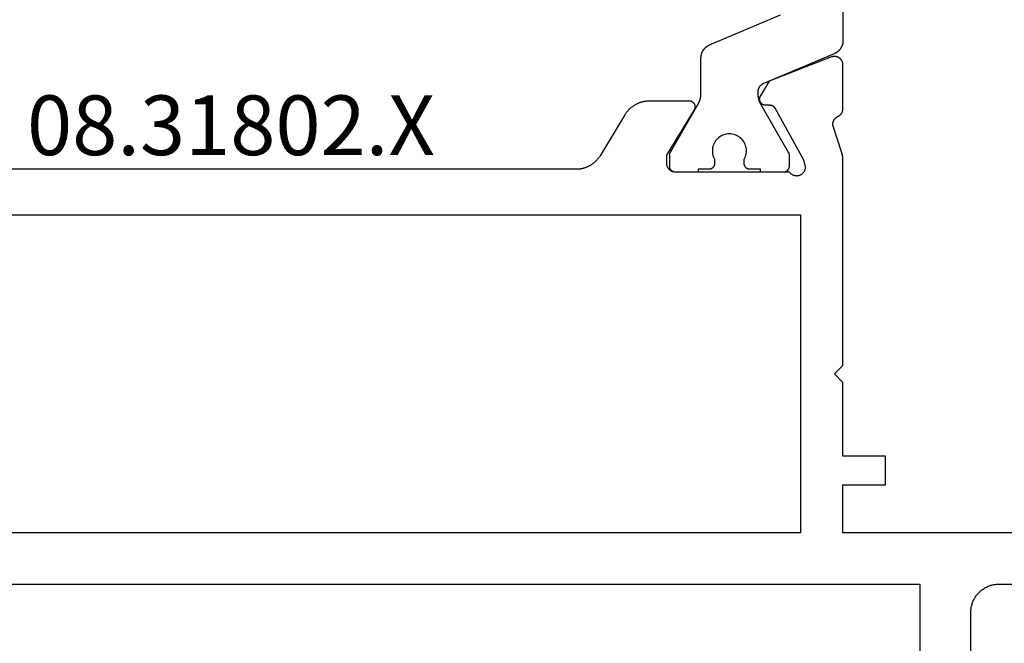
# Model space of a CAD drawing. Units: millimetres. Extents: x 0 to 5363, y -4495 to -50.
# Drawn here: x 2993 to 3028, y -4392 to -4370 of the extents above; entities that cross this region are included whole.
import ezdxf
from ezdxf.enums import TextEntityAlignment as Align

# ---------------------------------------------------------------- set-up
doc = ezdxf.new("R2010")
doc.units = ezdxf.units.MM
doc.layers.add('CrossSectionsProfils', color=7, linetype='Continuous')
doc.layers.add('CrossSectionsTexts', color=3, linetype='Continuous')
doc.styles.get("Standard").update_dxf_attribs({"font": 'complex.shx', "height": 60})

# ---------------------------------------------------------------- blocks, each defined once
blk = doc.blocks.new('08_31802_X_TEXT_4', base_point=(3051.05, 0))
at = {"layer": 'CrossSectionsTexts'}
blk.add_text('08.31802.X', height=2.1, dxfattribs=at).set_placement((3000.5, 15.1), align=Align.CENTER)
blk = doc.blocks.new('08_31802_X', base_point=(77.899, 36.256))
at = {"layer": 'CrossSectionsProfils', "color": 1, "flags": 128}
blk.add_lwpolyline([(106.899, 69.956), (106.899, 55.387), (106.9, 55.375), (106.9, 55.363), (106.901, 55.351), (106.902, 55.338), (106.903, 55.326), (106.905, 55.314), (106.907, 55.302), (106.909, 55.29), (106.911, 55.278), (106.914, 55.266), (106.917, 55.255), (106.921, 55.243), (106.924, 55.231), (106.928, 55.22), (106.932, 55.208), (106.937, 55.197), (106.942, 55.186), (106.947, 55.175), (106.952, 55.164), (106.958, 55.153), (106.963, 55.142), (106.97, 55.132), (106.976, 55.121), (106.982, 55.111), (106.989, 55.101), (106.996, 55.091), (107.004, 55.081), (107.011, 55.072), (107.019, 55.062), (107.027, 55.053), (107.035, 55.044), (107.044, 55.036), (107.053, 55.027), (107.061, 55.019), (107.07, 55.011), (107.08, 55.003), (107.089, 54.995), (107.099, 54.988), (107.109, 54.98), (107.119, 54.973), (107.129, 54.967), (107.139, 54.96), (107.15, 54.954), (107.16, 54.948), (107.171, 54.942), (107.182, 54.937), (107.193, 54.932), (107.204, 54.927), (107.204, 54.927), (109.717, 53.86), (109.723, 53.857), (109.73, 53.854), (109.737, 53.851), (109.743, 53.848), (109.749, 53.844), (109.756, 53.84), (109.762, 53.836), (109.768, 53.832), (109.774, 53.828), (109.78, 53.824), (109.786, 53.819), (109.791, 53.815), (109.797, 53.81), (109.802, 53.805), (109.808, 53.8), (109.813, 53.795), (109.818, 53.79), (109.823, 53.784), (109.828, 53.779), (109.832, 53.773), (109.837, 53.768), (109.841, 53.762), (109.845, 53.756), (109.85, 53.75), (109.854, 53.744), (109.857, 53.737), (109.861, 53.731), (109.865, 53.725), (109.868, 53.718), (109.871, 53.711), (109.874, 53.705), (109.877, 53.698), (109.88, 53.691), (109.882, 53.684), (109.885, 53.678), (109.887, 53.671), (109.889, 53.664), (109.891, 53.656), (109.892, 53.649), (109.894, 53.642), (109.895, 53.635), (109.896, 53.628), (109.897, 53.621), (109.898, 53.613), (109.899, 53.606), (109.899, 53.599), (109.899, 53.591), (109.899, 53.584), (109.899, 53.584), (109.899, 53.536), (109.899, 53.527), (109.899, 53.518), (109.899, 53.51), (109.899, 53.501), (109.898, 53.492), (109.898, 53.483), (109.897, 53.475), (109.896, 53.466), (109.896, 53.457), (109.895, 53.449), (109.894, 53.44), (109.893, 53.431), (109.891, 53.423), (109.89, 53.414), (109.889, 53.405), (109.887, 53.397), (109.886, 53.388), (109.884, 53.38), (109.882, 53.371), (109.88, 53.363), (109.879, 53.354), (109.877, 53.346), (109.874, 53.337), (109.872, 53.329), (109.87, 53.32), (109.867, 53.312), (109.865, 53.303), (109.862, 53.295), (109.86, 53.287), (109.857, 53.279), (109.854, 53.27), (109.851, 53.262), (109.848, 53.254), (109.845, 53.246), (109.842, 53.238), (109.839, 53.23), (109.835, 53.222), (109.832, 53.214), (109.828, 53.206), (109.824, 53.198), (109.821, 53.19), (109.817, 53.182), (109.813, 53.174), (109.809, 53.166), (109.805, 53.159), (109.801, 53.151), (109.797, 53.143), (109.792, 53.136), (109.792, 53.136), (108.826, 51.463), (108.825, 51.461), (108.824, 51.459), (108.823, 51.457), (108.822, 51.455), (108.821, 51.453), (108.82, 51.451), (108.819, 51.449), (108.818, 51.447), (108.817, 51.445), (108.816, 51.443), (108.816, 51.441), (108.815, 51.439), (108.814, 51.437), (108.813, 51.435), (108.812, 51.433), (108.811, 51.431), (108.811, 51.429), (108.81, 51.427), (108.809, 51.425), (108.809, 51.423), (108.808, 51.421), (108.807, 51.418), (108.807, 51.416), (108.806, 51.414), (108.806, 51.412), (108.805, 51.41), (108.805, 51.408), (108.804, 51.406), (108.804, 51.404), (108.803, 51.402), (108.803, 51.399), (108.802, 51.397), (108.802, 51.395), (108.802, 51.393), (108.801, 51.391), (108.801, 51.389), (108.801, 51.386), (108.801, 51.384), (108.8, 51.382), (108.8, 51.38), (108.8, 51.378), (108.8, 51.376), (108.8, 51.373), (108.8, 51.371), (108.8, 51.369), (108.799, 51.367), (108.799, 51.365), (108.799, 51.363), (108.799, 51.363), (108.799, 50.956), (108.8, 50.95), (108.8, 50.943), (108.8, 50.936), (108.801, 50.93), (108.802, 50.924), (108.803, 50.917), (108.805, 50.911), (108.806, 50.904), (108.808, 50.898), (108.81, 50.892), (108.812, 50.886), (108.815, 50.88), (108.817, 50.874), (108.82, 50.868), (108.823, 50.862), (108.826, 50.856), (108.83, 50.85), (108.833, 50.845), (108.837, 50.84), (108.841, 50.834), (108.845, 50.829), (108.849, 50.824), (108.853, 50.819), (108.858, 50.815), (108.863, 50.81), (108.868, 50.806), (108.873, 50.801), (108.878, 50.797), (108.883, 50.794), (108.888, 50.79), (108.894, 50.786), (108.899, 50.783), (108.905, 50.78), (108.911, 50.777), (108.917, 50.774), (108.923, 50.771), (108.929, 50.769), (108.935, 50.767), (108.941, 50.765), (108.948, 50.763), (108.954, 50.761), (108.96, 50.76), (108.967, 50.759), (108.973, 50.758), (108.98, 50.757), (108.986, 50.757), (108.993, 50.756), (108.999, 50.756), (108.999, 50.756), (109.799, 50.756), (109.799, 50.856), (110.174, 50.856), (110.181, 50.856), (110.188, 50.857), (110.194, 50.857), (110.201, 50.858), (110.207, 50.859), (110.213, 50.86), (110.22, 50.861), (110.226, 50.863), (110.232, 50.865), (110.239, 50.867), (110.245, 50.869), (110.251, 50.871), (110.257, 50.874), (110.263, 50.877), (110.269, 50.88), (110.274, 50.883), (110.28, 50.886), (110.286, 50.89), (110.291, 50.894), (110.296, 50.897), (110.301, 50.901), (110.306, 50.906), (110.311, 50.91), (110.316, 50.915), (110.32, 50.919), (110.325, 50.924), (110.329, 50.929), (110.333, 50.934), (110.337, 50.94), (110.341, 50.945), (110.344, 50.95), (110.348, 50.956), (110.351, 50.962), (110.354, 50.968), (110.357, 50.974), (110.359, 50.98), (110.362, 50.986), (110.364, 50.992), (110.366, 50.998), (110.368, 51.004), (110.369, 51.011), (110.371, 51.017), (110.372, 51.024), (110.373, 51.03), (110.373, 51.036), (110.374, 51.043), (110.374, 51.05), (110.374, 51.056), (110.374, 51.056), (110.374, 51.216), (110.351, 51.262), (110.332, 51.31), (110.317, 51.36), (110.307, 51.411), (110.301, 51.462), (110.299, 51.514), (110.302, 51.566), (110.31, 51.617), (110.322, 51.668), (110.338, 51.717), (110.358, 51.765), (110.383, 51.811), (110.411, 51.854), (110.443, 51.895), (110.478, 51.933), (110.517, 51.968), (110.558, 51.999), (110.602, 52.027), (110.648, 52.051), (110.696, 52.071), (110.745, 52.086), (110.796, 52.097), (110.848, 52.104), (110.899, 52.106), (110.951, 52.104), (111.003, 52.097), (111.053, 52.086), (111.103, 52.071), (111.151, 52.051), (111.197, 52.027), (111.241, 51.999), (111.282, 51.968), (111.321, 51.933), (111.356, 51.895), (111.388, 51.854), (111.416, 51.811), (111.441, 51.765), (111.461, 51.717), (111.477, 51.668), (111.489, 51.617), (111.496, 51.566), (111.499, 51.514), (111.498, 51.462), (111.492, 51.411), (111.481, 51.36), (111.467, 51.31), (111.448, 51.262), (111.424, 51.216), (111.424, 51.216), (111.424, 51.056), (111.425, 51.05), (111.425, 51.043), (111.425, 51.036), (111.426, 51.03), (111.427, 51.024), (111.428, 51.017), (111.43, 51.011), (111.431, 51.004), (111.433, 50.998), (111.435, 50.992), (111.437, 50.986), (111.44, 50.98), (111.442, 50.974), (111.445, 50.968), (111.448, 50.962), (111.451, 50.956), (111.455, 50.95), (111.458, 50.945), (111.462, 50.94), (111.466, 50.934), (111.47, 50.929), (111.474, 50.924), (111.478, 50.919), (111.483, 50.915), (111.488, 50.91), (111.493, 50.906), (111.498, 50.901), (111.503, 50.897), (111.508, 50.894), (111.513, 50.89), (111.519, 50.886), (111.524, 50.883), (111.53, 50.88), (111.536, 50.877), (111.542, 50.874), (111.548, 50.871), (111.554, 50.869), (111.56, 50.867), (111.566, 50.865), (111.573, 50.863), (111.579, 50.861), (111.585, 50.86), (111.592, 50.859), (111.598, 50.858), (111.605, 50.857), (111.611, 50.857), (111.618, 50.856), (111.624, 50.856), (111.624, 50.856), (111.999, 50.856), (111.999, 50.756), (112.799, 50.756), (112.806, 50.756), (112.813, 50.757), (112.819, 50.757), (112.826, 50.758), (112.832, 50.759), (112.838, 50.76), (112.845, 50.761), (112.851, 50.763), (112.857, 50.765), (112.864, 50.767), (112.87, 50.769), (112.876, 50.771), (112.882, 50.774), (112.888, 50.777), (112.894, 50.78), (112.899, 50.783), (112.905, 50.786), (112.911, 50.79), (112.916, 50.794), (112.921, 50.797), (112.926, 50.801), (112.931, 50.806), (112.936, 50.81), (112.941, 50.815), (112.945, 50.819), (112.95, 50.824), (112.954, 50.829), (112.958, 50.834), (112.962, 50.84), (112.966, 50.845), (112.969, 50.85), (112.973, 50.856), (112.976, 50.862), (112.979, 50.868), (112.982, 50.874), (112.984, 50.88), (112.987, 50.886), (112.989, 50.892), (112.991, 50.898), (112.993, 50.904), (112.994, 50.911), (112.996, 50.917), (112.997, 50.924), (112.998, 50.93), (112.998, 50.936), (112.999, 50.943), (112.999, 50.95), (112.999, 50.956), (112.999, 50.956), (112.999, 51.363), (112.999, 51.365), (112.999, 51.367), (112.999, 51.369), (112.999, 51.371), (112.999, 51.373), (112.999, 51.376), (112.999, 51.378), (112.999, 51.38), (112.998, 51.382), (112.998, 51.384), (112.998, 51.386), (112.998, 51.389), (112.997, 51.391), (112.997, 51.393), (112.997, 51.395), (112.996, 51.397), (112.996, 51.399), (112.996, 51.402), (112.995, 51.404), (112.995, 51.406), (112.994, 51.408), (112.994, 51.41), (112.993, 51.412), (112.993, 51.414), (112.992, 51.416), (112.991, 51.418), (112.991, 51.421), (112.99, 51.423), (112.99, 51.425), (112.989, 51.427), (112.988, 51.429), (112.987, 51.431), (112.987, 51.433), (112.986, 51.435), (112.985, 51.437), (112.984, 51.439), (112.983, 51.441), (112.982, 51.443), (112.982, 51.445), (112.981, 51.447), (112.98, 51.449), (112.979, 51.451), (112.978, 51.453), (112.977, 51.455), (112.976, 51.457), (112.975, 51.459), (112.974, 51.461), (112.973, 51.463), (112.973, 51.463), (112.007, 53.136), (112.002, 53.143), (111.998, 53.151), (111.994, 53.159), (111.99, 53.166), (111.986, 53.174), (111.982, 53.182), (111.978, 53.19), (111.974, 53.198), (111.971, 53.206), (111.967, 53.214), (111.964, 53.222), (111.96, 53.23), (111.957, 53.238), (111.954, 53.246), (111.951, 53.254), (111.948, 53.262), (111.945, 53.27), (111.942, 53.279), (111.939, 53.287), (111.936, 53.295), (111.934, 53.303), (111.931, 53.312), (111.929, 53.32), (111.927, 53.329), (111.924, 53.337), (111.922, 53.346), (111.92, 53.354), (111.918, 53.363), (111.917, 53.371), (111.915, 53.38), (111.913, 53.388), (111.912, 53.397), (111.91, 53.405), (111.909, 53.414), (111.907, 53.423), (111.906, 53.431), (111.905, 53.44), (111.904, 53.449), (111.903, 53.457), (111.902, 53.466), (111.902, 53.475), (111.901, 53.483), (111.901, 53.492), (111.9, 53.501), (111.9, 53.51), (111.9, 53.518), (111.899, 53.527), (111.899, 53.536), (111.899, 53.536), (111.899, 54.775), (111.899, 54.788), (111.899, 54.8), (111.898, 54.812), (111.897, 54.824), (111.896, 54.836), (111.894, 54.848), (111.892, 54.86), (111.89, 54.872), (111.887, 54.884), (111.885, 54.896), (111.882, 54.908), (111.878, 54.92), (111.875, 54.931), (111.871, 54.943), (111.866, 54.954), (111.862, 54.965), (111.857, 54.977), (111.852, 54.988), (111.847, 54.999), (111.841, 55.01), (111.835, 55.02), (111.829, 55.031), (111.823, 55.041), (111.816, 55.051), (111.81, 55.062), (111.802, 55.071), (111.795, 55.081), (111.788, 55.091), (111.78, 55.1), (111.772, 55.109), (111.763, 55.118), (111.755, 55.127), (111.746, 55.136), (111.737, 55.144), (111.728, 55.152), (111.719, 55.16), (111.71, 55.168), (111.7, 55.175), (111.69, 55.182), (111.68, 55.189), (111.67, 55.196), (111.66, 55.202), (111.649, 55.209), (111.639, 55.215), (111.628, 55.22), (111.617, 55.226), (111.606, 55.231), (111.595, 55.236), (111.595, 55.236), (109.104, 56.293)], dxfattribs=at)
at = {"layer": 'CrossSectionsProfils', "flags": 128}
for points in [[(102.399, -6.544), (102.399, 35.256), (102.399, 35.289), (102.397, 35.321), (102.395, 35.354), (102.391, 35.387), (102.386, 35.419), (102.38, 35.451), (102.373, 35.483), (102.365, 35.515), (102.356, 35.546), (102.346, 35.578), (102.335, 35.608), (102.323, 35.639), (102.31, 35.669), (102.296, 35.698), (102.281, 35.727), (102.265, 35.756), (102.249, 35.784), (102.231, 35.812), (102.212, 35.839), (102.193, 35.865), (102.172, 35.89), (102.151, 35.915), (102.129, 35.94), (102.107, 35.963), (102.083, 35.986), (102.059, 36.008), (102.034, 36.029), (102.008, 36.049), (101.982, 36.069), (101.955, 36.088), (101.928, 36.105), (101.899, 36.122), (101.871, 36.138), (101.842, 36.153), (101.812, 36.167), (101.782, 36.18), (101.752, 36.192), (101.721, 36.203), (101.69, 36.213), (101.658, 36.222), (101.627, 36.23), (101.595, 36.237), (101.562, 36.243), (101.53, 36.248), (101.497, 36.251), (101.465, 36.254), (101.432, 36.256), (101.399, 36.256), (101.399, 36.256), (78.399, 36.256)], [(87.399, 38.056), (106.899, 38.056), (106.899, 39.756), (105.399, 39.756), (105.399, 40.756), (106.899, 40.756), (106.899, 43.356), (107.199, 43.656), (106.899, 43.956), (106.899, 51.157), (106.899, 51.163), (106.9, 51.17), (106.9, 51.176), (106.9, 51.183), (106.9, 51.19), (106.9, 51.196), (106.9, 51.203), (106.901, 51.209), (106.901, 51.216), (106.902, 51.222), (106.902, 51.229), (106.903, 51.235), (106.903, 51.242), (106.904, 51.248), (106.904, 51.255), (106.905, 51.262), (106.906, 51.268), (106.906, 51.275), (106.907, 51.281), (106.908, 51.288), (106.909, 51.294), (106.91, 51.301), (106.911, 51.307), (106.912, 51.314), (106.913, 51.32), (106.914, 51.327), (106.915, 51.333), (106.916, 51.339), (106.918, 51.346), (106.919, 51.352), (106.92, 51.359), (106.921, 51.365), (106.923, 51.372), (106.924, 51.378), (106.926, 51.384), (106.927, 51.391), (106.929, 51.397), (106.93, 51.404), (106.932, 51.41), (106.934, 51.416), (106.935, 51.423), (106.937, 51.429), (106.939, 51.435), (106.941, 51.442), (106.943, 51.448), (106.945, 51.454), (106.947, 51.46), (106.949, 51.467), (106.949, 51.467), (107.245, 52.375), (107.247, 52.384), (107.249, 52.392), (107.25, 52.401), (107.251, 52.409), (107.252, 52.418), (107.253, 52.427), (107.253, 52.435), (107.254, 52.444), (107.254, 52.453), (107.253, 52.461), (107.253, 52.47), (107.252, 52.479), (107.251, 52.487), (107.25, 52.496), (107.248, 52.505), (107.246, 52.513), (107.244, 52.522), (107.242, 52.53), (107.24, 52.538), (107.237, 52.547), (107.234, 52.555), (107.231, 52.563), (107.227, 52.571), (107.223, 52.579), (107.22, 52.586), (107.215, 52.594), (107.211, 52.602), (107.206, 52.609), (107.202, 52.616), (107.197, 52.623), (107.191, 52.63), (107.186, 52.637), (107.18, 52.644), (107.175, 52.65), (107.169, 52.657), (107.163, 52.663), (107.156, 52.669), (107.15, 52.675), (107.143, 52.68), (107.136, 52.686), (107.129, 52.691), (107.122, 52.696), (107.115, 52.701), (107.107, 52.705), (107.1, 52.71), (107.092, 52.714), (107.084, 52.718), (107.077, 52.721), (107.077, 52.721), (107.07, 52.724), (107.064, 52.727), (107.057, 52.731), (107.051, 52.734), (107.045, 52.738), (107.039, 52.742), (107.033, 52.746), (107.027, 52.75), (107.021, 52.754), (107.015, 52.758), (107.01, 52.763), (107.004, 52.767), (106.999, 52.772), (106.993, 52.777), (106.988, 52.782), (106.983, 52.787), (106.978, 52.792), (106.973, 52.798), (106.969, 52.803), (106.964, 52.809), (106.96, 52.814), (106.956, 52.82), (106.952, 52.826), (106.948, 52.832), (106.944, 52.838), (106.94, 52.844), (106.937, 52.85), (106.933, 52.857), (106.93, 52.863), (106.927, 52.87), (106.924, 52.876), (106.921, 52.883), (106.919, 52.89), (106.916, 52.896), (106.914, 52.903), (106.912, 52.91), (106.91, 52.917), (106.908, 52.924), (106.906, 52.931), (106.905, 52.938), (106.904, 52.945), (106.903, 52.952), (106.902, 52.959), (106.901, 52.966), (106.9, 52.973), (106.9, 52.981), (106.9, 52.988), (106.899, 52.995), (106.899, 52.995), (106.899, 54.53), (106.9, 54.542), (106.9, 54.554), (106.902, 54.567), (106.903, 54.579), (106.906, 54.59), (106.908, 54.602), (106.911, 54.614), (106.915, 54.626), (106.919, 54.637), (106.924, 54.648), (106.929, 54.659), (106.934, 54.67), (106.94, 54.681), (106.946, 54.691), (106.953, 54.701), (106.96, 54.711), (106.968, 54.721), (106.975, 54.73), (106.984, 54.739), (106.992, 54.747), (107.001, 54.755), (107.011, 54.763), (107.02, 54.771), (107.03, 54.778), (107.04, 54.784), (107.051, 54.791), (107.061, 54.796), (107.072, 54.802), (107.083, 54.807), (107.094, 54.811), (107.106, 54.815), (107.117, 54.819), (107.129, 54.822), (107.141, 54.824), (107.153, 54.827), (107.165, 54.828), (107.177, 54.829), (107.189, 54.83), (107.201, 54.83), (107.213, 54.83), (107.226, 54.829), (107.238, 54.828), (107.25, 54.826), (107.262, 54.824), (107.273, 54.821), (107.285, 54.818), (107.297, 54.814), (107.308, 54.81), (107.308, 54.81), (109.495, 53.961), (109.816, 53.427), (109.821, 53.419), (109.825, 53.412), (109.828, 53.404), (109.831, 53.396), (109.834, 53.387), (109.837, 53.379), (109.839, 53.371), (109.841, 53.362), (109.843, 53.353), (109.844, 53.345), (109.844, 53.336), (109.845, 53.327), (109.845, 53.319), (109.844, 53.31), (109.844, 53.301), (109.842, 53.293), (109.841, 53.284), (109.839, 53.276), (109.837, 53.267), (109.834, 53.259), (109.831, 53.251), (109.828, 53.243), (109.824, 53.235), (109.82, 53.227), (109.815, 53.219), (109.811, 53.212), (109.806, 53.205), (109.8, 53.198), (109.795, 53.191), (109.789, 53.185), (109.783, 53.179), (109.776, 53.173), (109.769, 53.167), (109.762, 53.162), (109.755, 53.157), (109.748, 53.152), (109.74, 53.148), (109.733, 53.144), (109.725, 53.14), (109.717, 53.137), (109.708, 53.134), (109.7, 53.132), (109.692, 53.129), (109.683, 53.128), (109.674, 53.126), (109.666, 53.125), (109.657, 53.124), (109.648, 53.124), (109.648, 53.124), (109.473, 53.121), (109.469, 53.121), (109.465, 53.12), (109.46, 53.12), (109.456, 53.12), (109.452, 53.119), (109.447, 53.119), (109.443, 53.118), (109.439, 53.117), (109.434, 53.116), (109.43, 53.115), (109.426, 53.114), (109.422, 53.113), (109.418, 53.112), (109.413, 53.11), (109.409, 53.109), (109.405, 53.107), (109.401, 53.106), (109.397, 53.104), (109.393, 53.102), (109.389, 53.1), (109.385, 53.098), (109.381, 53.096), (109.378, 53.094), (109.374, 53.092), (109.37, 53.09), (109.367, 53.087), (109.363, 53.085), (109.359, 53.082), (109.356, 53.08), (109.352, 53.077), (109.349, 53.074), (109.346, 53.072), (109.342, 53.069), (109.339, 53.066), (109.336, 53.063), (109.333, 53.06), (109.33, 53.056), (109.327, 53.053), (109.324, 53.05), (109.322, 53.047), (109.319, 53.043), (109.316, 53.04), (109.314, 53.036), (109.311, 53.032), (109.309, 53.029), (109.306, 53.025), (109.304, 53.021), (109.302, 53.018), (109.302, 53.018), (108.289, 51.188), (108.241, 50.994), (108.237, 50.977), (108.234, 50.959), (108.233, 50.942), (108.232, 50.925), (108.232, 50.907), (108.234, 50.89), (108.236, 50.872), (108.239, 50.855), (108.244, 50.838), (108.249, 50.821), (108.255, 50.805), (108.263, 50.789), (108.271, 50.774), (108.28, 50.759), (108.29, 50.744), (108.301, 50.73), (108.312, 50.717), (108.324, 50.705), (108.337, 50.693), (108.351, 50.682), (108.365, 50.672), (108.38, 50.663), (108.396, 50.654), (108.411, 50.647), (108.428, 50.64), (108.444, 50.635), (108.461, 50.63), (108.478, 50.626), (108.495, 50.624), (108.513, 50.622), (108.53, 50.621), (108.548, 50.622), (108.565, 50.623), (108.583, 50.626), (108.6, 50.629), (108.617, 50.634), (108.633, 50.639), (108.65, 50.646), (108.666, 50.653), (108.681, 50.661), (108.696, 50.67), (108.71, 50.68), (108.724, 50.691), (108.737, 50.703), (108.75, 50.715), (108.761, 50.728), (108.772, 50.742), (108.782, 50.756), (108.782, 50.756), (112.799, 50.756), (112.809, 50.756), (112.819, 50.757), (112.829, 50.758), (112.839, 50.759), (112.848, 50.76), (112.858, 50.762), (112.868, 50.764), (112.877, 50.766), (112.887, 50.769), (112.896, 50.772), (112.905, 50.775), (112.914, 50.779), (112.923, 50.783), (112.932, 50.787), (112.941, 50.792), (112.949, 50.796), (112.958, 50.801), (112.966, 50.807), (112.974, 50.812), (112.982, 50.818), (112.99, 50.824), (112.997, 50.831), (113.005, 50.837), (113.012, 50.844), (113.018, 50.851), (113.025, 50.858), (113.031, 50.866), (113.037, 50.873), (113.043, 50.881), (113.049, 50.889), (113.054, 50.898), (113.059, 50.906), (113.064, 50.915), (113.068, 50.923), (113.073, 50.932), (113.077, 50.941), (113.08, 50.95), (113.084, 50.96), (113.087, 50.969), (113.089, 50.978), (113.092, 50.988), (113.094, 50.998), (113.095, 51.007), (113.097, 51.017), (113.098, 51.027), (113.099, 51.036), (113.099, 51.046), (113.099, 51.056), (113.099, 51.056), (113.099, 51.356), (112.129, 52.952), (112.124, 52.96), (112.12, 52.968), (112.116, 52.976), (112.113, 52.984), (112.11, 52.992), (112.107, 53), (112.105, 53.009), (112.103, 53.018), (112.102, 53.026), (112.101, 53.035), (112.1, 53.044), (112.099, 53.053), (112.1, 53.061), (112.1, 53.07), (112.101, 53.079), (112.102, 53.088), (112.104, 53.096), (112.106, 53.105), (112.108, 53.114), (112.111, 53.122), (112.114, 53.13), (112.117, 53.138), (112.121, 53.146), (112.125, 53.154), (112.13, 53.162), (112.134, 53.169), (112.14, 53.176), (112.145, 53.183), (112.151, 53.19), (112.157, 53.196), (112.163, 53.202), (112.17, 53.208), (112.177, 53.214), (112.184, 53.219), (112.191, 53.224), (112.198, 53.229), (112.206, 53.233), (112.214, 53.237), (112.222, 53.241), (112.23, 53.244), (112.239, 53.247), (112.247, 53.249), (112.256, 53.251), (112.264, 53.253), (112.273, 53.254), (112.282, 53.255), (112.291, 53.256), (112.299, 53.256), (112.299, 53.256), (113.722, 53.256), (113.744, 53.256), (113.765, 53.255), (113.786, 53.254), (113.808, 53.252), (113.829, 53.25), (113.85, 53.248), (113.871, 53.245), (113.892, 53.242), (113.913, 53.238), (113.934, 53.233), (113.955, 53.229), (113.976, 53.223), (113.996, 53.218), (114.017, 53.212), (114.037, 53.205), (114.057, 53.198), (114.077, 53.191), (114.097, 53.183), (114.117, 53.175), (114.136, 53.166), (114.156, 53.157), (114.175, 53.148), (114.194, 53.138), (114.213, 53.128), (114.231, 53.117), (114.249, 53.106), (114.267, 53.095), (114.285, 53.083), (114.303, 53.071), (114.32, 53.058), (114.337, 53.045), (114.353, 53.032), (114.37, 53.018), (114.386, 53.004), (114.402, 52.99), (114.417, 52.975), (114.433, 52.96), (114.447, 52.945), (114.462, 52.929), (114.476, 52.913), (114.49, 52.897), (114.503, 52.881), (114.517, 52.864), (114.529, 52.847), (114.542, 52.829), (114.554, 52.812), (114.566, 52.794), (114.577, 52.776), (114.577, 52.776), (115.452, 51.336), (115.464, 51.318), (115.475, 51.3), (115.487, 51.283), (115.5, 51.265), (115.513, 51.248), (115.526, 51.232), (115.539, 51.215), (115.553, 51.199), (115.567, 51.183), (115.582, 51.167), (115.597, 51.152), (115.612, 51.137), (115.627, 51.122), (115.643, 51.108), (115.659, 51.094), (115.676, 51.08), (115.692, 51.067), (115.709, 51.054), (115.727, 51.042), (115.744, 51.029), (115.762, 51.018), (115.78, 51.006), (115.798, 50.995), (115.817, 50.984), (115.835, 50.974), (115.854, 50.964), (115.873, 50.955), (115.893, 50.946), (115.912, 50.937), (115.932, 50.929), (115.952, 50.921), (115.972, 50.914), (115.992, 50.907), (116.012, 50.9), (116.033, 50.894), (116.053, 50.889), (116.074, 50.884), (116.095, 50.879), (116.116, 50.874), (116.137, 50.871), (116.158, 50.867), (116.179, 50.864), (116.2, 50.862), (116.221, 50.86), (116.243, 50.858), (116.264, 50.857), (116.285, 50.856), (116.307, 50.856), (116.307, 50.856), (140.592, 50.856)], [(108.399, 49.256), (108.399, 38.056), (148.499, 38.056), (148.499, 49.256), (108.399, 49.256)], [(104.199, 31.256), (107.449, 31.256), (107.449, 30.056), (104.199, 30.056), (104.199, 0.456), (107.449, 0.456), (107.449, -0.744), (104.199, -0.744), (104.199, -5.744), (152.699, -5.744), (152.699, -0.744), (149.449, -0.744), (149.449, 0.456), (152.699, 0.456), (152.699, 30.056), (149.449, 30.056), (149.449, 31.256), (152.699, 31.256), (152.699, 36.256), (104.199, 36.256), (104.199, 31.256)]]:
    blk.add_lwpolyline(points, dxfattribs=at)
blk = doc.blocks.new('CS_37HORL2')
at = {"layer": 'CrossSectionsProfils', "yscale": -1, "rotation": 180}
blk.add_blockref('08_31802_X', (3051.05, 0), dxfattribs=at)
at = {"layer": 'CrossSectionsTexts'}
blk.add_blockref('08_31802_X_TEXT_4', (3051.05, 0), dxfattribs=at)

msp = doc.modelspace()

# ---------------------------------------------------------------- block references
msp.add_blockref('CS_37HORL2', (0, -4389.8))
at = {"layer": 'CrossSectionsProfils', "yscale": -1, "rotation": 180}
msp.add_blockref('08_31802_X', (3051.05, -4389.8), dxfattribs=at)
at = {"layer": 'CrossSectionsTexts'}
msp.add_blockref('08_31802_X_TEXT_4', (3051.05, -4389.8), dxfattribs=at)

doc.saveas('drawing.dxf')
